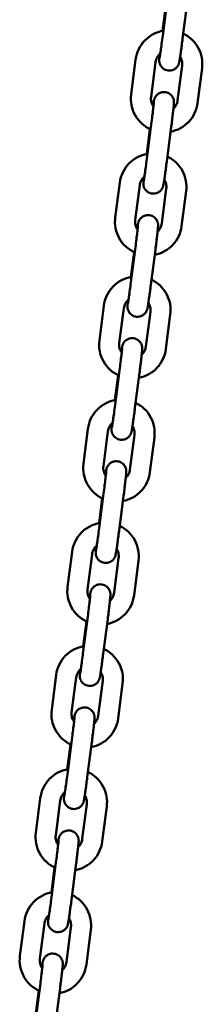
# Model space of a CAD drawing. Extents: x 308 to 13493, y 556 to 17755.
# Drawn here: x 10960 to 11015, y 15405 to 15698 of the extents above; entities that cross this region are included whole.
import ezdxf

# ---------------------------------------------------------------- set-up
doc = ezdxf.new("R2010")
doc.units = 0
doc.header["$LTSCALE"] = 90.909091
doc.layers.add('Viditelná (ISO)', color=7, linetype='Continuous', lineweight=50)

msp = doc.modelspace()

# ---------------------------------------------------------------- linework, layer by layer
at = {"layer": 'Viditelná (ISO)'}
for p, q in [((11003.8, 15702.54), (11002.84, 15695.1)), ((11002.87, 15693.58), (11004.22, 15704)), ((11008.82, 15692.82), (11010.17, 15703.23)), ((10994.79, 15686.56), (10993.45, 15676.15)), ((11000.74, 15685.79), (10999.4, 15675.38)), ((11007.33, 15674.35), (11008.67, 15684.77)), ((11013.28, 15673.59), (11014.62, 15684)), ((10998.13, 15656.89), (10999.47, 15667.3)), ((10999.06, 15665.84), (10998.1, 15658.41)), ((11004.08, 15656.12), (11005.42, 15666.53)), ((10990.05, 15649.87), (10988.7, 15639.45)), ((10996, 15649.1), (10994.65, 15638.69)), ((11002.58, 15637.66), (11003.93, 15648.07)), ((11008.53, 15636.89), (11009.88, 15647.3)), ((10994.31, 15629.15), (10993.35, 15621.72)), ((10993.38, 15620.2), (10994.73, 15630.61)), ((10999.33, 15619.43), (11000.68, 15629.84)), ((10985.3, 15613.17), (10983.96, 15602.76)), ((10991.25, 15612.4), (10989.91, 15601.99)), ((10997.84, 15600.97), (10999.19, 15611.38)), ((11003.79, 15600.2), (11005.14, 15610.61)), ((10988.64, 15583.5), (10989.98, 15593.91)), ((10989.57, 15592.45), (10988.61, 15585.02)), ((10994.59, 15582.73), (10995.93, 15593.15)), ((10980.56, 15576.48), (10979.21, 15566.07)), ((10986.51, 15575.71), (10985.16, 15565.3)), ((10993.1, 15564.27), (10994.44, 15574.68)), ((10999.05, 15563.5), (11000.39, 15573.91)), ((10984.83, 15555.76), (10983.87, 15548.33)), ((10983.89, 15546.81), (10985.24, 15557.22)), ((10989.85, 15546.04), (10991.19, 15556.45)), ((10975.82, 15539.78), (10974.47, 15529.37)), ((10981.77, 15539.01), (10980.42, 15528.6)), ((10988.35, 15527.58), (10989.7, 15537.99)), ((10994.3, 15526.81), (10995.65, 15537.22)), ((10979.15, 15510.11), (10980.5, 15520.53)), ((10980.08, 15519.06), (10979.12, 15511.63)), ((10985.1, 15509.34), (10986.45, 15519.76)), ((10971.07, 15503.09), (10969.73, 15492.68)), ((10977.02, 15502.32), (10975.68, 15491.91)), ((10983.61, 15490.88), (10984.96, 15501.29)), ((10989.56, 15490.11), (10990.91, 15500.53)), ((10975.34, 15482.37), (10974.38, 15474.94)), ((10974.41, 15473.42), (10975.75, 15483.83)), ((10980.36, 15472.65), (10981.7, 15483.06)), ((10966.33, 15466.39), (10964.98, 15455.98)), ((10972.28, 15465.63), (10970.93, 15455.21)), ((10978.87, 15454.19), (10980.21, 15464.6)), ((10984.82, 15453.42), (10986.16, 15463.83)), ((10969.66, 15436.72), (10971.01, 15447.14)), ((10970.6, 15445.67), (10969.63, 15438.24)), ((10975.61, 15435.95), (10976.96, 15446.37)), ((10961.59, 15429.7), (10960.24, 15419.29)), ((10967.54, 15428.93), (10966.19, 15418.52)), ((10974.12, 15417.49), (10975.47, 15427.91)), ((10980.07, 15416.72), (10981.42, 15427.14)), ((10965.85, 15408.98), (10964.89, 15401.55)), ((10964.92, 15400.03), (10966.27, 15410.44)), ((10970.87, 15399.26), (10972.22, 15409.67))]:
    msp.add_line(p, q, dxfattribs=at)
at = {"layer": 'Viditelná (ISO)', "flags": 128}
for points in [[(11003.07, 15695.15), (11002.29, 15694.98), (11001.52, 15694.76), (11000.78, 15694.48), (11000.06, 15694.13), (10999.36, 15693.73), (10998.71, 15693.28), (10998.09, 15692.78), (10997.51, 15692.22), (10996.98, 15691.63), (10996.5, 15690.99), (10996.07, 15690.32), (10995.7, 15689.61), (10995.38, 15688.88), (10995.12, 15688.12), (10994.93, 15687.35), (10994.79, 15686.56)], [(11001.94, 15687.02), (11001.94, 15687.04), (11001.95, 15687.08), (11001.98, 15687.23), (11002.01, 15687.44), (11002.05, 15687.7), (11002.1, 15688.01), (11002.16, 15688.37), (11002.22, 15688.77), (11002.28, 15689.21), (11002.34, 15689.68), (11002.41, 15690.18), (11002.49, 15690.71), (11002.56, 15691.25), (11002.64, 15691.82), (11002.71, 15692.4), (11002.79, 15692.99), (11002.87, 15693.58)], [(11014.62, 15684), (11014.69, 15684.78), (11014.7, 15685.56), (11014.65, 15686.34), (11014.54, 15687.12), (11014.36, 15687.88), (11014.13, 15688.63), (11013.84, 15689.36), (11013.49, 15690.06), (11013.09, 15690.74), (11012.64, 15691.38), (11012.13, 15691.98), (11011.59, 15692.54), (11011, 15693.06), (11010.37, 15693.52), (11009.71, 15693.94), (11009.01, 15694.31)], [(11001.99, 15688.22), (11001.96, 15687.91), (11001.93, 15687.62), (11001.9, 15687.37), (11001.88, 15687.14), (11001.86, 15686.93), (11001.85, 15686.74), (11001.83, 15686.57), (11001.83, 15686.48), (11001.83, 15686.35), (11001.83, 15686.18), (11001.84, 15686.05), (11001.85, 15685.97), (11001.86, 15685.86), (11001.89, 15685.71), (11001.92, 15685.52), (11001.96, 15685.4), (11002.01, 15685.24), (11002.09, 15685.06), (11002.21, 15684.83), (11002.29, 15684.69), (11002.38, 15684.54), (11002.51, 15684.38), (11002.66, 15684.2), (11002.86, 15684.02), (11003.1, 15683.83), (11003.39, 15683.64), (11003.73, 15683.48), (11004.11, 15683.36), (11004.52, 15683.29), (11004.93, 15683.27), (11005.33, 15683.31), (11005.68, 15683.39), (11005.99, 15683.5), (11006.26, 15683.63), (11006.48, 15683.76), (11006.66, 15683.89), (11006.82, 15684.02), (11006.94, 15684.13), (11007.04, 15684.24), (11007.21, 15684.43), (11007.32, 15684.58), (11007.4, 15684.71), (11007.47, 15684.82), (11007.56, 15685), (11007.61, 15685.12), (11007.65, 15685.22), (11007.7, 15685.37), (11007.73, 15685.47), (11007.76, 15685.55), (11007.79, 15685.67), (11007.86, 15686.04), (11007.89, 15686.22), (11007.93, 15686.44), (11007.97, 15686.68), (11008.01, 15686.95), (11008.05, 15687.24), (11008.1, 15687.56), (11008.15, 15687.9), (11008.2, 15688.27), (11008.26, 15688.65), (11008.32, 15689.06), (11008.38, 15689.49), (11008.44, 15689.94), (11008.5, 15690.39), (11008.56, 15690.86), (11008.63, 15691.34), (11008.69, 15691.83), (11008.76, 15692.32), (11008.82, 15692.82)], [(11002.15, 15688.36), (11001.88, 15688.11), (11001.63, 15687.83), (11001.4, 15687.53), (11001.21, 15687.21), (11001.04, 15686.87), (11000.91, 15686.52), (11000.81, 15686.16), (11000.74, 15685.79)], [(11008.67, 15684.77), (11008.7, 15685.11), (11008.7, 15685.46), (11008.67, 15685.81), (11008.61, 15686.15), (11008.52, 15686.49), (11008.4, 15686.81), (11008.26, 15687.13), (11008.08, 15687.43)], [(10993.45, 15676.15), (10993.37, 15675.35), (10993.37, 15674.56), (10993.42, 15673.76), (10993.54, 15672.97), (10993.73, 15672.19), (10993.97, 15671.43), (10994.28, 15670.69), (10994.64, 15669.98), (10995.05, 15669.3), (10995.52, 15668.66), (10996.05, 15668.05), (10996.61, 15667.49), (10997.22, 15666.97), (10997.87, 15666.51), (10998.56, 15666.1), (10999.27, 15665.74)], [(11005.42, 15666.53), (11005.49, 15667.03), (11005.55, 15667.52), (11005.61, 15668.01), (11005.67, 15668.49), (11005.73, 15668.96), (11005.78, 15669.42), (11005.84, 15669.86), (11005.89, 15670.29), (11005.94, 15670.7), (11005.98, 15671.09), (11006.03, 15671.46), (11006.07, 15671.81), (11006.1, 15672.13), (11006.13, 15672.42), (11006.16, 15672.69), (11006.18, 15672.93), (11006.2, 15673.14), (11006.22, 15673.34), (11006.23, 15673.51), (11006.24, 15673.7), (11006.24, 15673.83), (11006.24, 15673.92), (11006.24, 15674.02), (11006.22, 15674.17), (11006.21, 15674.28), (11006.19, 15674.42), (11006.15, 15674.6), (11006.12, 15674.73), (11006.07, 15674.88), (11005.99, 15675.06), (11005.89, 15675.28), (11005.81, 15675.41), (11005.72, 15675.55), (11005.61, 15675.71), (11005.46, 15675.88), (11005.28, 15676.07), (11005.06, 15676.26), (11004.78, 15676.45), (11004.46, 15676.61), (11004.09, 15676.75), (11003.69, 15676.84), (11003.27, 15676.88), (11002.87, 15676.85), (11002.5, 15676.79), (11002.18, 15676.68), (11001.9, 15676.56), (11001.66, 15676.43), (11001.46, 15676.3), (11001.3, 15676.17), (11001.17, 15676.05), (11001.06, 15675.94), (11000.89, 15675.75), (11000.77, 15675.59), (11000.68, 15675.45), (11000.61, 15675.34), (11000.52, 15675.16), (11000.46, 15675.03), (11000.42, 15674.93), (11000.39, 15674.85), (11000.35, 15674.73), (11000.31, 15674.57), (11000.26, 15674.36), (11000.22, 15674.18), (11000.19, 15674), (11000.16, 15673.8), (11000.12, 15673.57), (11000.08, 15673.31), (11000.03, 15673.03), (10999.99, 15672.72)], [(10999.4, 15675.38), (10999.37, 15675.01), (10999.37, 15674.63), (10999.41, 15674.26), (10999.48, 15673.89), (10999.59, 15673.53), (10999.73, 15673.19), (10999.91, 15672.85), (11000.11, 15672.54)], [(10999.47, 15667.3), (10999.55, 15667.9), (10999.62, 15668.49), (10999.7, 15669.07), (10999.77, 15669.64), (10999.83, 15670.19), (10999.9, 15670.71), (10999.96, 15671.22), (11000.01, 15671.69), (11000.06, 15672.13), (11000.11, 15672.53), (11000.15, 15672.89), (11000.18, 15673.2), (11000.21, 15673.47), (11000.23, 15673.68), (11000.24, 15673.83), (11000.24, 15673.87), (11000.24, 15673.89)], [(11005.23, 15665.04), (11005.99, 15665.22), (11006.74, 15665.46), (11007.47, 15665.75), (11008.17, 15666.1), (11008.84, 15666.5), (11009.48, 15666.96), (11010.08, 15667.46), (11010.64, 15668.01), (11011.15, 15668.6), (11011.62, 15669.23), (11012.04, 15669.89), (11012.4, 15670.59), (11012.71, 15671.31), (11012.96, 15672.05), (11013.15, 15672.81), (11013.28, 15673.59)], [(11006.08, 15671.93), (11006.32, 15672.18), (11006.55, 15672.45), (11006.74, 15672.73), (11006.92, 15673.03), (11007.06, 15673.35), (11007.18, 15673.68), (11007.27, 15674.01), (11007.33, 15674.35)], [(10998.33, 15658.45), (10997.55, 15658.29), (10996.78, 15658.06), (10996.03, 15657.78), (10995.31, 15657.44), (10994.62, 15657.04), (10993.96, 15656.58), (10993.35, 15656.08), (10992.77, 15655.53), (10992.24, 15654.93), (10991.76, 15654.3), (10991.33, 15653.62), (10990.95, 15652.92), (10990.64, 15652.18), (10990.38, 15651.43), (10990.18, 15650.66), (10990.05, 15649.87)], [(10997.25, 15651.52), (10997.21, 15651.21), (10997.18, 15650.93), (10997.16, 15650.67), (10997.14, 15650.44), (10997.12, 15650.23), (10997.1, 15650.04), (10997.09, 15649.88), (10997.09, 15649.78), (10997.09, 15649.66), (10997.09, 15649.48), (10997.1, 15649.36), (10997.1, 15649.27), (10997.12, 15649.16), (10997.14, 15649.02), (10997.18, 15648.83), (10997.22, 15648.7), (10997.27, 15648.55), (10997.35, 15648.36), (10997.46, 15648.13), (10997.54, 15648), (10997.64, 15647.85), (10997.76, 15647.68), (10997.92, 15647.51), (10998.12, 15647.32), (10998.36, 15647.13), (10998.65, 15646.95), (10998.99, 15646.79), (10999.37, 15646.67), (10999.78, 15646.59), (11000.19, 15646.58), (11000.58, 15646.62), (11000.94, 15646.7), (11001.25, 15646.81), (11001.52, 15646.94), (11001.74, 15647.07), (11001.92, 15647.2), (11002.07, 15647.32), (11002.2, 15647.44), (11002.3, 15647.55), (11002.46, 15647.73), (11002.58, 15647.89), (11002.66, 15648.02), (11002.72, 15648.13), (11002.81, 15648.3), (11002.87, 15648.43), (11002.91, 15648.53), (11002.96, 15648.67), (11002.99, 15648.78), (11003.01, 15648.85), (11003.04, 15648.98), (11003.12, 15649.34), (11003.15, 15649.53), (11003.19, 15649.74), (11003.22, 15649.98), (11003.27, 15650.25), (11003.31, 15650.54), (11003.36, 15650.86), (11003.41, 15651.2), (11003.46, 15651.57), (11003.52, 15651.96), (11003.57, 15652.37), (11003.63, 15652.8), (11003.69, 15653.24), (11003.76, 15653.7), (11003.82, 15654.17), (11003.88, 15654.65), (11003.95, 15655.14), (11004.01, 15655.63), (11004.08, 15656.12)], [(10997.2, 15650.33), (10997.2, 15650.35), (10997.21, 15650.39), (10997.23, 15650.53), (10997.27, 15650.74), (10997.31, 15651.01), (10997.36, 15651.32), (10997.41, 15651.68), (10997.47, 15652.08), (10997.53, 15652.51), (10997.6, 15652.98), (10997.67, 15653.48), (10997.74, 15654.01), (10997.82, 15654.56), (10997.89, 15655.13), (10997.97, 15655.71), (10998.05, 15656.3), (10998.13, 15656.89)], [(11009.88, 15647.3), (11009.95, 15648.08), (11009.96, 15648.87), (11009.91, 15649.65), (11009.79, 15650.43), (11009.62, 15651.19), (11009.39, 15651.94), (11009.09, 15652.67), (11008.75, 15653.37), (11008.34, 15654.04), (11007.89, 15654.68), (11007.39, 15655.28), (11006.84, 15655.84), (11006.25, 15656.36), (11005.63, 15656.83), (11004.96, 15657.25), (11004.27, 15657.61)], [(10997.41, 15651.66), (10997.13, 15651.41), (10996.88, 15651.13), (10996.66, 15650.83), (10996.46, 15650.52), (10996.3, 15650.18), (10996.16, 15649.83), (10996.06, 15649.47), (10996, 15649.1)], [(11003.93, 15648.07), (11003.96, 15648.42), (11003.96, 15648.77), (11003.93, 15649.11), (11003.87, 15649.46), (11003.78, 15649.79), (11003.66, 15650.12), (11003.51, 15650.43), (11003.34, 15650.73)], [(10988.7, 15639.45), (10988.63, 15638.66), (10988.62, 15637.86), (10988.68, 15637.06), (10988.8, 15636.28), (10988.98, 15635.5), (10989.23, 15634.74), (10989.53, 15634), (10989.89, 15633.29), (10990.31, 15632.61), (10990.78, 15631.96), (10991.3, 15631.36), (10991.87, 15630.8), (10992.48, 15630.28), (10993.13, 15629.82), (10993.81, 15629.4), (10994.53, 15629.05)], [(10994.65, 15638.69), (10994.62, 15638.31), (10994.63, 15637.94), (10994.67, 15637.56), (10994.74, 15637.2), (10994.85, 15636.84), (10994.99, 15636.49), (10995.16, 15636.16), (10995.37, 15635.85)], [(11000.68, 15629.84), (11000.74, 15630.33), (11000.8, 15630.83), (11000.87, 15631.31), (11000.93, 15631.79), (11000.98, 15632.26), (11001.04, 15632.72), (11001.1, 15633.17), (11001.15, 15633.6), (11001.2, 15634.01), (11001.24, 15634.4), (11001.28, 15634.77), (11001.32, 15635.11), (11001.36, 15635.43), (11001.39, 15635.73), (11001.42, 15635.99), (11001.44, 15636.23), (11001.46, 15636.45), (11001.47, 15636.64), (11001.49, 15636.82), (11001.5, 15637), (11001.5, 15637.14), (11001.5, 15637.22), (11001.49, 15637.33), (11001.48, 15637.48), (11001.47, 15637.59), (11001.44, 15637.72), (11001.41, 15637.91), (11001.37, 15638.03), (11001.32, 15638.18), (11001.25, 15638.36), (11001.14, 15638.59), (11001.07, 15638.72), (11000.98, 15638.86), (11000.86, 15639.02), (11000.72, 15639.19), (11000.54, 15639.37), (11000.31, 15639.56), (11000.04, 15639.75), (10999.72, 15639.92), (10999.35, 15640.06), (10998.94, 15640.15), (10998.53, 15640.18), (10998.13, 15640.16), (10997.76, 15640.09), (10997.43, 15639.99), (10997.15, 15639.87), (10996.92, 15639.74), (10996.72, 15639.6), (10996.56, 15639.48), (10996.43, 15639.36), (10996.31, 15639.25), (10996.14, 15639.05), (10996.02, 15638.89), (10995.94, 15638.76), (10995.87, 15638.65), (10995.78, 15638.47), (10995.72, 15638.34), (10995.68, 15638.24), (10995.65, 15638.16), (10995.61, 15638.04), (10995.56, 15637.87), (10995.51, 15637.66), (10995.48, 15637.49), (10995.45, 15637.31), (10995.41, 15637.1), (10995.37, 15636.87), (10995.33, 15636.62), (10995.29, 15636.33), (10995.24, 15636.03)], [(10994.73, 15630.61), (10994.8, 15631.2), (10994.88, 15631.79), (10994.95, 15632.37), (10995.02, 15632.94), (10995.09, 15633.49), (10995.15, 15634.02), (10995.21, 15634.52), (10995.27, 15634.99), (10995.32, 15635.43), (10995.36, 15635.83), (10995.4, 15636.19), (10995.44, 15636.51), (10995.46, 15636.77), (10995.48, 15636.98), (10995.49, 15637.13), (10995.5, 15637.17), (10995.5, 15637.19)], [(11000.49, 15628.35), (11001.25, 15628.53), (11002, 15628.76), (11002.72, 15629.05), (11003.43, 15629.4), (11004.1, 15629.81), (11004.74, 15630.26), (11005.34, 15630.77), (11005.9, 15631.31), (11006.41, 15631.91), (11006.88, 15632.54), (11007.29, 15633.2), (11007.66, 15633.89), (11007.96, 15634.61), (11008.21, 15635.36), (11008.4, 15636.12), (11008.53, 15636.89)], [(11001.34, 15635.24), (11001.58, 15635.48), (11001.8, 15635.75), (11002, 15636.04), (11002.17, 15636.34), (11002.32, 15636.65), (11002.44, 15636.98), (11002.52, 15637.32), (11002.58, 15637.66)], [(10993.58, 15621.76), (10992.8, 15621.59), (10992.04, 15621.37), (10991.29, 15621.09), (10990.57, 15620.74), (10989.88, 15620.34), (10989.22, 15619.89), (10988.6, 15619.39), (10988.02, 15618.83), (10987.49, 15618.24), (10987.01, 15617.6), (10986.58, 15616.93), (10986.21, 15616.22), (10985.89, 15615.49), (10985.63, 15614.73), (10985.44, 15613.96), (10985.3, 15613.17)], [(10992.45, 15613.63), (10992.46, 15613.65), (10992.46, 15613.69), (10992.49, 15613.84), (10992.53, 15614.05), (10992.57, 15614.31), (10992.62, 15614.62), (10992.67, 15614.98), (10992.73, 15615.38), (10992.79, 15615.82), (10992.86, 15616.29), (10992.93, 15616.79), (10993, 15617.32), (10993.07, 15617.86), (10993.15, 15618.43), (10993.23, 15619.01), (10993.3, 15619.6), (10993.38, 15620.2)], [(11005.14, 15610.61), (11005.21, 15611.39), (11005.22, 15612.17), (11005.16, 15612.96), (11005.05, 15613.73), (11004.87, 15614.5), (11004.64, 15615.24), (11004.35, 15615.97), (11004, 15616.67), (11003.6, 15617.35), (11003.15, 15617.99), (11002.65, 15618.59), (11002.1, 15619.15), (11001.51, 15619.67), (11000.88, 15620.13), (11000.22, 15620.55), (10999.53, 15620.92)], [(10992.5, 15614.83), (10992.47, 15614.52), (10992.44, 15614.23), (10992.41, 15613.98), (10992.39, 15613.75), (10992.37, 15613.54), (10992.36, 15613.35), (10992.35, 15613.18), (10992.34, 15613.09), (10992.34, 15612.96), (10992.35, 15612.79), (10992.35, 15612.66), (10992.36, 15612.58), (10992.37, 15612.47), (10992.4, 15612.33), (10992.44, 15612.14), (10992.47, 15612.01), (10992.53, 15611.86), (10992.61, 15611.67), (10992.72, 15611.44), (10992.8, 15611.3), (10992.9, 15611.15), (10993.02, 15610.99), (10993.18, 15610.81), (10993.37, 15610.63), (10993.61, 15610.44), (10993.9, 15610.25), (10994.24, 15610.09), (10994.63, 15609.97), (10995.03, 15609.9), (10995.45, 15609.88), (10995.84, 15609.92), (10996.2, 15610), (10996.51, 15610.11), (10996.77, 15610.24), (10996.99, 15610.37), (10997.18, 15610.5), (10997.33, 15610.63), (10997.45, 15610.74), (10997.56, 15610.85), (10997.72, 15611.04), (10997.83, 15611.19), (10997.92, 15611.33), (10997.98, 15611.43), (10998.07, 15611.61), (10998.12, 15611.73), (10998.16, 15611.83), (10998.21, 15611.98), (10998.25, 15612.08), (10998.27, 15612.16), (10998.3, 15612.28), (10998.37, 15612.65), (10998.41, 15612.83), (10998.44, 15613.05), (10998.48, 15613.29), (10998.52, 15613.56), (10998.57, 15613.85), (10998.61, 15614.17), (10998.66, 15614.51), (10998.72, 15614.88), (10998.77, 15615.27), (10998.83, 15615.67), (10998.89, 15616.1), (10998.95, 15616.55), (10999.01, 15617), (10999.08, 15617.47), (10999.14, 15617.95), (10999.2, 15618.44), (10999.27, 15618.93), (10999.33, 15619.43)], [(10992.67, 15614.97), (10992.39, 15614.72), (10992.14, 15614.44), (10991.91, 15614.14), (10991.72, 15613.82), (10991.55, 15613.48), (10991.42, 15613.13), (10991.32, 15612.77), (10991.25, 15612.4)], [(10999.19, 15611.38), (10999.22, 15611.72), (10999.22, 15612.07), (10999.19, 15612.42), (10999.12, 15612.76), (10999.03, 15613.1), (10998.92, 15613.42), (10998.77, 15613.74), (10998.59, 15614.04)], [(10983.96, 15602.76), (10983.89, 15601.96), (10983.88, 15601.17), (10983.94, 15600.37), (10984.06, 15599.58), (10984.24, 15598.8), (10984.48, 15598.04), (10984.79, 15597.31), (10985.15, 15596.59), (10985.57, 15595.91), (10986.04, 15595.27), (10986.56, 15594.66), (10987.12, 15594.1), (10987.73, 15593.59), (10988.38, 15593.12), (10989.07, 15592.71), (10989.78, 15592.35)], [(10995.93, 15593.15), (10996, 15593.64), (10996.06, 15594.13), (10996.12, 15594.62), (10996.18, 15595.1), (10996.24, 15595.57), (10996.3, 15596.03), (10996.35, 15596.47), (10996.4, 15596.9), (10996.45, 15597.31), (10996.5, 15597.7), (10996.54, 15598.07), (10996.58, 15598.42), (10996.61, 15598.74), (10996.64, 15599.03), (10996.67, 15599.3), (10996.7, 15599.54), (10996.71, 15599.75), (10996.73, 15599.95), (10996.74, 15600.12), (10996.75, 15600.31), (10996.75, 15600.44), (10996.75, 15600.53), (10996.75, 15600.63), (10996.74, 15600.78), (10996.72, 15600.89), (10996.7, 15601.03), (10996.66, 15601.22), (10996.63, 15601.34), (10996.58, 15601.49), (10996.51, 15601.67), (10996.4, 15601.89), (10996.33, 15602.02), (10996.23, 15602.16), (10996.12, 15602.32), (10995.98, 15602.5), (10995.79, 15602.68), (10995.57, 15602.87), (10995.29, 15603.06), (10994.97, 15603.22), (10994.6, 15603.36), (10994.2, 15603.45), (10993.79, 15603.49), (10993.39, 15603.46), (10993.02, 15603.4), (10992.69, 15603.29), (10992.41, 15603.17), (10992.17, 15603.04), (10991.98, 15602.91), (10991.81, 15602.78), (10991.68, 15602.66), (10991.57, 15602.55), (10991.4, 15602.36), (10991.28, 15602.2), (10991.19, 15602.06), (10991.13, 15601.95), (10991.03, 15601.77), (10990.98, 15601.64), (10990.93, 15601.54), (10990.91, 15601.46), (10990.87, 15601.34), (10990.82, 15601.18), (10990.77, 15600.97), (10990.74, 15600.79), (10990.7, 15600.61), (10990.67, 15600.41), (10990.63, 15600.18), (10990.59, 15599.92), (10990.55, 15599.64), (10990.5, 15599.33)], [(10989.91, 15601.99), (10989.88, 15601.62), (10989.88, 15601.24), (10989.92, 15600.87), (10990, 15600.5), (10990.1, 15600.14), (10990.25, 15599.8), (10990.42, 15599.46), (10990.62, 15599.15)], [(10989.98, 15593.91), (10990.06, 15594.51), (10990.14, 15595.1), (10990.21, 15595.68), (10990.28, 15596.25), (10990.35, 15596.8), (10990.41, 15597.32), (10990.47, 15597.83), (10990.53, 15598.3), (10990.58, 15598.74), (10990.62, 15599.14), (10990.66, 15599.5), (10990.69, 15599.81), (10990.72, 15600.08), (10990.74, 15600.29), (10990.75, 15600.44), (10990.75, 15600.48), (10990.75, 15600.5)], [(10995.74, 15591.65), (10996.51, 15591.83), (10997.25, 15592.07), (10997.98, 15592.36), (10998.68, 15592.71), (10999.35, 15593.11), (10999.99, 15593.57), (11000.59, 15594.07), (11001.15, 15594.62), (11001.67, 15595.21), (11002.13, 15595.84), (11002.55, 15596.5), (11002.91, 15597.2), (11003.22, 15597.92), (11003.47, 15598.66), (11003.66, 15599.42), (11003.79, 15600.2)], [(10996.59, 15598.54), (10996.84, 15598.79), (10997.06, 15599.06), (10997.26, 15599.34), (10997.43, 15599.64), (10997.57, 15599.96), (10997.69, 15600.29), (10997.78, 15600.62), (10997.84, 15600.97)], [(10988.84, 15585.06), (10988.06, 15584.9), (10987.29, 15584.68), (10986.55, 15584.39), (10985.83, 15584.05), (10985.13, 15583.65), (10984.48, 15583.2), (10983.86, 15582.69), (10983.28, 15582.14), (10982.75, 15581.54), (10982.27, 15580.91), (10981.84, 15580.23), (10981.46, 15579.53), (10981.15, 15578.8), (10980.89, 15578.04), (10980.69, 15577.27), (10980.56, 15576.48)], [(10987.76, 15578.13), (10987.73, 15577.82), (10987.7, 15577.54), (10987.67, 15577.28), (10987.65, 15577.05), (10987.63, 15576.84), (10987.62, 15576.66), (10987.6, 15576.49), (10987.6, 15576.39), (10987.6, 15576.27), (10987.6, 15576.1), (10987.61, 15575.97), (10987.62, 15575.88), (10987.63, 15575.77), (10987.65, 15575.63), (10987.69, 15575.44), (10987.73, 15575.31), (10987.78, 15575.16), (10987.86, 15574.97), (10987.98, 15574.74), (10988.05, 15574.61), (10988.15, 15574.46), (10988.28, 15574.29), (10988.43, 15574.12), (10988.63, 15573.93), (10988.87, 15573.74), (10989.16, 15573.56), (10989.5, 15573.4), (10989.88, 15573.28), (10990.29, 15573.21), (10990.7, 15573.19), (10991.09, 15573.23), (10991.45, 15573.31), (10991.76, 15573.42), (10992.03, 15573.55), (10992.25, 15573.68), (10992.43, 15573.81), (10992.58, 15573.93), (10992.71, 15574.05), (10992.81, 15574.16), (10992.97, 15574.34), (10993.09, 15574.5), (10993.17, 15574.63), (10993.24, 15574.74), (10993.32, 15574.91), (10993.38, 15575.04), (10993.42, 15575.14), (10993.47, 15575.28), (10993.5, 15575.39), (10993.52, 15575.46), (10993.55, 15575.59), (10993.63, 15575.95), (10993.66, 15576.14), (10993.7, 15576.35), (10993.74, 15576.59), (10993.78, 15576.86), (10993.82, 15577.15), (10993.87, 15577.47), (10993.92, 15577.81), (10993.97, 15578.18), (10994.03, 15578.57), (10994.09, 15578.98), (10994.15, 15579.41), (10994.21, 15579.85), (10994.27, 15580.31), (10994.33, 15580.78), (10994.4, 15581.26), (10994.46, 15581.75), (10994.52, 15582.24), (10994.59, 15582.73)], [(10987.71, 15576.94), (10987.71, 15576.96), (10987.72, 15577), (10987.75, 15577.14), (10987.78, 15577.35), (10987.82, 15577.62), (10987.87, 15577.93), (10987.93, 15578.29), (10987.98, 15578.69), (10988.05, 15579.12), (10988.11, 15579.59), (10988.18, 15580.09), (10988.26, 15580.62), (10988.33, 15581.17), (10988.41, 15581.74), (10988.48, 15582.32), (10988.56, 15582.91), (10988.64, 15583.5)], [(11000.39, 15573.91), (11000.46, 15574.7), (11000.47, 15575.48), (11000.42, 15576.26), (11000.31, 15577.04), (11000.13, 15577.8), (10999.9, 15578.55), (10999.61, 15579.28), (10999.26, 15579.98), (10998.86, 15580.65), (10998.4, 15581.29), (10997.9, 15581.89), (10997.36, 15582.45), (10996.77, 15582.97), (10996.14, 15583.44), (10995.48, 15583.86), (10994.78, 15584.22)], [(10987.92, 15578.27), (10987.65, 15578.02), (10987.39, 15577.75), (10987.17, 15577.45), (10986.97, 15577.13), (10986.81, 15576.79), (10986.68, 15576.44), (10986.58, 15576.08), (10986.51, 15575.71)], [(10994.44, 15574.68), (10994.47, 15575.03), (10994.47, 15575.38), (10994.44, 15575.72), (10994.38, 15576.07), (10994.29, 15576.4), (10994.17, 15576.73), (10994.02, 15577.04), (10993.85, 15577.34)], [(10979.21, 15566.07), (10979.14, 15565.27), (10979.14, 15564.47), (10979.19, 15563.68), (10979.31, 15562.89), (10979.5, 15562.11), (10979.74, 15561.35), (10980.04, 15560.61), (10980.41, 15559.9), (10980.82, 15559.22), (10981.29, 15558.57), (10981.81, 15557.97), (10982.38, 15557.41), (10982.99, 15556.89), (10983.64, 15556.43), (10984.32, 15556.01), (10985.04, 15555.66)], [(10985.16, 15565.3), (10985.13, 15564.92), (10985.14, 15564.55), (10985.18, 15564.18), (10985.25, 15563.81), (10985.36, 15563.45), (10985.5, 15563.1), (10985.68, 15562.77), (10985.88, 15562.46)], [(10991.19, 15556.45), (10991.25, 15556.94), (10991.32, 15557.44), (10991.38, 15557.92), (10991.44, 15558.4), (10991.5, 15558.87), (10991.55, 15559.33), (10991.61, 15559.78), (10991.66, 15560.21), (10991.71, 15560.62), (10991.75, 15561.01), (10991.8, 15561.38), (10991.83, 15561.72), (10991.87, 15562.04), (10991.9, 15562.34), (10991.93, 15562.6), (10991.95, 15562.84), (10991.97, 15563.06), (10991.99, 15563.25), (10992, 15563.43), (10992.01, 15563.61), (10992.01, 15563.75), (10992.01, 15563.83), (10992, 15563.94), (10991.99, 15564.09), (10991.98, 15564.2), (10991.96, 15564.34), (10991.92, 15564.52), (10991.89, 15564.64), (10991.84, 15564.79), (10991.76, 15564.97), (10991.66, 15565.2), (10991.58, 15565.33), (10991.49, 15565.47), (10991.38, 15565.63), (10991.23, 15565.8), (10991.05, 15565.98), (10990.82, 15566.17), (10990.55, 15566.36), (10990.23, 15566.53), (10989.86, 15566.67), (10989.46, 15566.76), (10989.04, 15566.79), (10988.64, 15566.77), (10988.27, 15566.7), (10987.94, 15566.6), (10987.66, 15566.48), (10987.43, 15566.35), (10987.23, 15566.22), (10987.07, 15566.09), (10986.94, 15565.97), (10986.83, 15565.86), (10986.66, 15565.67), (10986.54, 15565.5), (10986.45, 15565.37), (10986.38, 15565.26), (10986.29, 15565.08), (10986.23, 15564.95), (10986.19, 15564.85), (10986.16, 15564.77), (10986.12, 15564.65), (10986.08, 15564.48), (10986.03, 15564.27), (10985.99, 15564.1), (10985.96, 15563.92), (10985.92, 15563.71), (10985.89, 15563.48), (10985.85, 15563.23), (10985.8, 15562.94), (10985.76, 15562.64)], [(10985.24, 15557.22), (10985.32, 15557.81), (10985.39, 15558.4), (10985.47, 15558.98), (10985.54, 15559.55), (10985.6, 15560.1), (10985.67, 15560.63), (10985.73, 15561.13), (10985.78, 15561.6), (10985.83, 15562.04), (10985.88, 15562.44), (10985.92, 15562.8), (10985.95, 15563.12), (10985.98, 15563.38), (10985.99, 15563.59), (10986.01, 15563.74), (10986.01, 15563.79), (10986.01, 15563.8)], [(10991, 15554.96), (10991.76, 15555.14), (10992.51, 15555.37), (10993.24, 15555.67), (10993.94, 15556.01), (10994.61, 15556.42), (10995.25, 15556.87), (10995.85, 15557.38), (10996.41, 15557.93), (10996.92, 15558.52), (10997.39, 15559.15), (10997.81, 15559.81), (10998.17, 15560.5), (10998.48, 15561.23), (10998.73, 15561.97), (10998.92, 15562.73), (10999.05, 15563.5)], [(10991.85, 15561.85), (10992.09, 15562.1), (10992.31, 15562.36), (10992.51, 15562.65), (10992.69, 15562.95), (10992.83, 15563.27), (10992.95, 15563.59), (10993.04, 15563.93), (10993.1, 15564.27)], [(10984.1, 15548.37), (10983.31, 15548.2), (10982.55, 15547.98), (10981.8, 15547.7), (10981.08, 15547.35), (10980.39, 15546.95), (10979.73, 15546.5), (10979.11, 15546), (10978.54, 15545.44), (10978.01, 15544.85), (10977.52, 15544.21), (10977.1, 15543.54), (10976.72, 15542.83), (10976.4, 15542.1), (10976.15, 15541.34), (10975.95, 15540.57), (10975.82, 15539.78)], [(10982.97, 15540.25), (10982.97, 15540.26), (10982.98, 15540.3), (10983, 15540.45), (10983.04, 15540.66), (10983.08, 15540.92), (10983.13, 15541.23), (10983.18, 15541.59), (10983.24, 15541.99), (10983.3, 15542.43), (10983.37, 15542.9), (10983.44, 15543.4), (10983.51, 15543.93), (10983.59, 15544.48), (10983.66, 15545.04), (10983.74, 15545.62), (10983.82, 15546.21), (10983.89, 15546.81)], [(10995.65, 15537.22), (10995.72, 15538), (10995.73, 15538.78), (10995.68, 15539.57), (10995.56, 15540.34), (10995.39, 15541.11), (10995.15, 15541.85), (10994.86, 15542.58), (10994.52, 15543.28), (10994.11, 15543.96), (10993.66, 15544.6), (10993.16, 15545.2), (10992.61, 15545.76), (10992.02, 15546.28), (10991.39, 15546.75), (10990.73, 15547.16), (10990.04, 15547.53)], [(10983.02, 15541.44), (10982.98, 15541.13), (10982.95, 15540.84), (10982.93, 15540.59), (10982.91, 15540.36), (10982.89, 15540.15), (10982.87, 15539.96), (10982.86, 15539.79), (10982.86, 15539.7), (10982.85, 15539.57), (10982.86, 15539.4), (10982.87, 15539.27), (10982.87, 15539.19), (10982.89, 15539.08), (10982.91, 15538.94), (10982.95, 15538.75), (10982.98, 15538.62), (10983.04, 15538.47), (10983.12, 15538.28), (10983.23, 15538.05), (10983.31, 15537.91), (10983.41, 15537.76), (10983.53, 15537.6), (10983.69, 15537.42), (10983.88, 15537.24), (10984.13, 15537.05), (10984.42, 15536.86), (10984.76, 15536.71), (10985.14, 15536.58), (10985.55, 15536.51), (10985.96, 15536.5), (10986.35, 15536.53), (10986.71, 15536.62), (10987.02, 15536.73), (10987.28, 15536.85), (10987.51, 15536.98), (10987.69, 15537.11), (10987.84, 15537.24), (10987.97, 15537.35), (10988.07, 15537.46), (10988.23, 15537.65), (10988.34, 15537.81), (10988.43, 15537.94), (10988.49, 15538.05), (10988.58, 15538.22), (10988.64, 15538.34), (10988.68, 15538.44), (10988.73, 15538.59), (10988.76, 15538.69), (10988.78, 15538.77), (10988.81, 15538.89), (10988.89, 15539.26), (10988.92, 15539.44), (10988.95, 15539.66), (10988.99, 15539.9), (10989.03, 15540.17), (10989.08, 15540.46), (10989.13, 15540.78), (10989.18, 15541.12), (10989.23, 15541.49), (10989.28, 15541.88), (10989.34, 15542.29), (10989.4, 15542.71), (10989.46, 15543.16), (10989.52, 15543.61), (10989.59, 15544.08), (10989.65, 15544.56), (10989.72, 15545.05), (10989.78, 15545.54), (10989.85, 15546.04)], [(10983.18, 15541.58), (10982.9, 15541.33), (10982.65, 15541.05), (10982.43, 15540.75), (10982.23, 15540.43), (10982.07, 15540.1), (10981.93, 15539.74), (10981.83, 15539.38), (10981.77, 15539.01)], [(10989.7, 15537.99), (10989.73, 15538.34), (10989.73, 15538.68), (10989.7, 15539.03), (10989.64, 15539.37), (10989.55, 15539.71), (10989.43, 15540.03), (10989.28, 15540.35), (10989.11, 15540.65)], [(10974.47, 15529.37), (10974.4, 15528.58), (10974.39, 15527.78), (10974.45, 15526.98), (10974.57, 15526.19), (10974.75, 15525.41), (10975, 15524.65), (10975.3, 15523.92), (10975.66, 15523.2), (10976.08, 15522.52), (10976.55, 15521.88), (10977.07, 15521.27), (10977.64, 15520.71), (10978.25, 15520.2), (10978.9, 15519.73), (10979.58, 15519.32), (10980.3, 15518.96)], [(10986.45, 15519.76), (10986.51, 15520.25), (10986.57, 15520.74), (10986.64, 15521.23), (10986.7, 15521.71), (10986.75, 15522.18), (10986.81, 15522.64), (10986.86, 15523.08), (10986.92, 15523.51), (10986.96, 15523.92), (10987.01, 15524.31), (10987.05, 15524.68), (10987.09, 15525.03), (10987.13, 15525.35), (10987.16, 15525.64), (10987.18, 15525.91), (10987.21, 15526.15), (10987.23, 15526.36), (10987.24, 15526.56), (10987.26, 15526.73), (10987.27, 15526.92), (10987.27, 15527.05), (10987.26, 15527.14), (10987.26, 15527.24), (10987.25, 15527.4), (10987.24, 15527.5), (10987.21, 15527.64), (10987.18, 15527.83), (10987.14, 15527.95), (10987.09, 15528.1), (10987.02, 15528.28), (10986.91, 15528.5), (10986.84, 15528.63), (10986.75, 15528.78), (10986.63, 15528.93), (10986.49, 15529.11), (10986.31, 15529.29), (10986.08, 15529.48), (10985.81, 15529.67), (10985.48, 15529.84), (10985.12, 15529.97), (10984.71, 15530.06), (10984.3, 15530.1), (10983.9, 15530.07), (10983.53, 15530.01), (10983.2, 15529.9), (10982.92, 15529.78), (10982.68, 15529.65), (10982.49, 15529.52), (10982.33, 15529.39), (10982.19, 15529.27), (10982.08, 15529.16), (10981.91, 15528.97), (10981.79, 15528.81), (10981.71, 15528.68), (10981.64, 15528.56), (10981.55, 15528.39), (10981.49, 15528.26), (10981.45, 15528.15), (10981.42, 15528.07), (10981.38, 15527.95), (10981.33, 15527.79), (10981.28, 15527.58), (10981.25, 15527.4), (10981.22, 15527.22), (10981.18, 15527.02), (10981.14, 15526.79), (10981.1, 15526.53), (10981.06, 15526.25), (10981.01, 15525.94)], [(10980.42, 15528.6), (10980.39, 15528.23), (10980.4, 15527.85), (10980.43, 15527.48), (10980.51, 15527.11), (10980.62, 15526.75), (10980.76, 15526.41), (10980.93, 15526.08), (10981.13, 15525.76)], [(10980.5, 15520.53), (10980.57, 15521.12), (10980.65, 15521.71), (10980.72, 15522.29), (10980.79, 15522.86), (10980.86, 15523.41), (10980.92, 15523.94), (10980.98, 15524.44), (10981.04, 15524.91), (10981.09, 15525.35), (10981.13, 15525.75), (10981.17, 15526.11), (10981.21, 15526.42), (10981.23, 15526.69), (10981.25, 15526.9), (10981.26, 15527.05), (10981.27, 15527.09), (10981.27, 15527.11)], [(10986.25, 15518.26), (10987.02, 15518.44), (10987.77, 15518.68), (10988.49, 15518.97), (10989.19, 15519.32), (10989.87, 15519.72), (10990.5, 15520.18), (10991.1, 15520.68), (10991.66, 15521.23), (10992.18, 15521.82), (10992.65, 15522.45), (10993.06, 15523.12), (10993.42, 15523.81), (10993.73, 15524.53), (10993.98, 15525.27), (10994.17, 15526.03), (10994.3, 15526.81)], [(10987.1, 15525.15), (10987.35, 15525.4), (10987.57, 15525.67), (10987.77, 15525.95), (10987.94, 15526.26), (10988.09, 15526.57), (10988.2, 15526.9), (10988.29, 15527.23), (10988.35, 15527.58)], [(10979.35, 15511.67), (10978.57, 15511.51), (10977.8, 15511.29), (10977.06, 15511), (10976.34, 15510.66), (10975.65, 15510.26), (10974.99, 15509.81), (10974.37, 15509.3), (10973.79, 15508.75), (10973.26, 15508.15), (10972.78, 15507.52), (10972.35, 15506.84), (10971.98, 15506.14), (10971.66, 15505.41), (10971.4, 15504.65), (10971.21, 15503.88), (10971.07, 15503.09)], [(10978.27, 15504.74), (10978.24, 15504.43), (10978.21, 15504.15), (10978.18, 15503.89), (10978.16, 15503.66), (10978.14, 15503.46), (10978.13, 15503.27), (10978.12, 15503.1), (10978.11, 15503), (10978.11, 15502.88), (10978.11, 15502.71), (10978.12, 15502.58), (10978.13, 15502.49), (10978.14, 15502.38), (10978.17, 15502.24), (10978.21, 15502.05), (10978.24, 15501.93), (10978.3, 15501.77), (10978.37, 15501.58), (10978.49, 15501.35), (10978.57, 15501.22), (10978.67, 15501.07), (10978.79, 15500.91), (10978.95, 15500.73), (10979.14, 15500.54), (10979.38, 15500.35), (10979.67, 15500.17), (10980.01, 15500.01), (10980.39, 15499.89), (10980.8, 15499.82), (10981.21, 15499.8), (10981.61, 15499.84), (10981.96, 15499.92), (10982.28, 15500.03), (10982.54, 15500.16), (10982.76, 15500.29), (10982.95, 15500.42), (10983.1, 15500.54), (10983.22, 15500.66), (10983.33, 15500.77), (10983.49, 15500.95), (10983.6, 15501.11), (10983.68, 15501.24), (10983.75, 15501.35), (10983.84, 15501.52), (10983.89, 15501.65), (10983.93, 15501.75), (10983.98, 15501.89), (10984.01, 15502), (10984.04, 15502.08), (10984.07, 15502.2), (10984.14, 15502.56), (10984.17, 15502.75), (10984.21, 15502.97), (10984.25, 15503.21), (10984.29, 15503.47), (10984.34, 15503.76), (10984.38, 15504.08), (10984.43, 15504.42), (10984.49, 15504.79), (10984.54, 15505.18), (10984.6, 15505.59), (10984.66, 15506.02), (10984.72, 15506.46), (10984.78, 15506.92), (10984.84, 15507.39), (10984.91, 15507.87), (10984.97, 15508.36), (10985.04, 15508.85), (10985.1, 15509.34)], [(10978.22, 15503.55), (10978.22, 15503.57), (10978.23, 15503.61), (10978.26, 15503.75), (10978.29, 15503.96), (10978.34, 15504.23), (10978.38, 15504.54), (10978.44, 15504.9), (10978.5, 15505.3), (10978.56, 15505.73), (10978.63, 15506.2), (10978.7, 15506.7), (10978.77, 15507.23), (10978.84, 15507.78), (10978.92, 15508.35), (10979, 15508.93), (10979.07, 15509.52), (10979.15, 15510.11)], [(10990.91, 15500.53), (10990.98, 15501.31), (10990.98, 15502.09), (10990.93, 15502.87), (10990.82, 15503.65), (10990.64, 15504.41), (10990.41, 15505.16), (10990.12, 15505.89), (10989.77, 15506.59), (10989.37, 15507.26), (10988.92, 15507.9), (10988.42, 15508.5), (10987.87, 15509.07), (10987.28, 15509.58), (10986.65, 15510.05), (10985.99, 15510.47), (10985.29, 15510.83)], [(10978.44, 15504.89), (10978.16, 15504.63), (10977.91, 15504.36), (10977.68, 15504.06), (10977.49, 15503.74), (10977.32, 15503.4), (10977.19, 15503.05), (10977.09, 15502.69), (10977.02, 15502.32)], [(10984.96, 15501.29), (10984.99, 15501.64), (10984.98, 15501.99), (10984.95, 15502.33), (10984.89, 15502.68), (10984.8, 15503.01), (10984.68, 15503.34), (10984.54, 15503.65), (10984.36, 15503.95)], [(10969.73, 15492.68), (10969.66, 15491.88), (10969.65, 15491.08), (10969.71, 15490.29), (10969.83, 15489.5), (10970.01, 15488.72), (10970.25, 15487.96), (10970.56, 15487.22), (10970.92, 15486.51), (10971.34, 15485.83), (10971.81, 15485.18), (10972.33, 15484.58), (10972.89, 15484.02), (10973.5, 15483.5), (10974.15, 15483.04), (10974.84, 15482.63), (10975.55, 15482.27)], [(10975.68, 15491.91), (10975.65, 15491.53), (10975.65, 15491.16), (10975.69, 15490.79), (10975.77, 15490.42), (10975.87, 15490.06), (10976.01, 15489.71), (10976.19, 15489.38), (10976.39, 15489.07)], [(10981.7, 15483.06), (10981.77, 15483.56), (10981.83, 15484.05), (10981.89, 15484.53), (10981.95, 15485.01), (10982.01, 15485.49), (10982.07, 15485.94), (10982.12, 15486.39), (10982.17, 15486.82), (10982.22, 15487.23), (10982.27, 15487.62), (10982.31, 15487.99), (10982.35, 15488.33), (10982.38, 15488.65), (10982.41, 15488.95), (10982.44, 15489.21), (10982.46, 15489.45), (10982.48, 15489.67), (10982.5, 15489.86), (10982.51, 15490.04), (10982.52, 15490.22), (10982.52, 15490.36), (10982.52, 15490.44), (10982.52, 15490.55), (10982.5, 15490.7), (10982.49, 15490.81), (10982.47, 15490.95), (10982.43, 15491.13), (10982.4, 15491.25), (10982.35, 15491.4), (10982.27, 15491.58), (10982.17, 15491.81), (10982.09, 15491.94), (10982, 15492.08), (10981.89, 15492.24), (10981.74, 15492.41), (10981.56, 15492.6), (10981.34, 15492.79), (10981.06, 15492.97), (10980.74, 15493.14), (10980.37, 15493.28), (10979.97, 15493.37), (10979.56, 15493.4), (10979.16, 15493.38), (10978.78, 15493.31), (10978.46, 15493.21), (10978.18, 15493.09), (10977.94, 15492.96), (10977.75, 15492.83), (10977.58, 15492.7), (10977.45, 15492.58), (10977.34, 15492.47), (10977.17, 15492.28), (10977.05, 15492.12), (10976.96, 15491.98), (10976.89, 15491.87), (10976.8, 15491.69), (10976.74, 15491.56), (10976.7, 15491.46), (10976.67, 15491.38), (10976.63, 15491.26), (10976.59, 15491.09), (10976.54, 15490.88), (10976.5, 15490.71), (10976.47, 15490.53), (10976.44, 15490.32), (10976.4, 15490.09), (10976.36, 15489.84), (10976.32, 15489.55), (10976.27, 15489.25)], [(10975.75, 15483.83), (10975.83, 15484.42), (10975.9, 15485.01), (10975.98, 15485.6), (10976.05, 15486.16), (10976.12, 15486.71), (10976.18, 15487.24), (10976.24, 15487.74), (10976.29, 15488.21), (10976.34, 15488.65), (10976.39, 15489.05), (10976.43, 15489.41), (10976.46, 15489.73), (10976.49, 15490), (10976.51, 15490.21), (10976.52, 15490.35), (10976.52, 15490.4), (10976.52, 15490.41)], [(10981.51, 15481.57), (10982.27, 15481.75), (10983.02, 15481.98), (10983.75, 15482.28), (10984.45, 15482.63), (10985.12, 15483.03), (10985.76, 15483.48), (10986.36, 15483.99), (10986.92, 15484.54), (10987.44, 15485.13), (10987.9, 15485.76), (10988.32, 15486.42), (10988.68, 15487.12), (10988.99, 15487.84), (10989.24, 15488.58), (10989.43, 15489.34), (10989.56, 15490.11)], [(10982.36, 15488.46), (10982.6, 15488.71), (10982.83, 15488.97), (10983.03, 15489.26), (10983.2, 15489.56), (10983.34, 15489.88), (10983.46, 15490.2), (10983.55, 15490.54), (10983.61, 15490.88)], [(10974.61, 15474.98), (10973.83, 15474.82), (10973.06, 15474.59), (10972.31, 15474.31), (10971.59, 15473.96), (10970.9, 15473.57), (10970.25, 15473.11), (10969.63, 15472.61), (10969.05, 15472.06), (10968.52, 15471.46), (10968.04, 15470.82), (10967.61, 15470.15), (10967.23, 15469.44), (10966.92, 15468.71), (10966.66, 15467.96), (10966.46, 15467.18), (10966.33, 15466.39)], [(10973.48, 15466.86), (10973.48, 15466.87), (10973.49, 15466.91), (10973.52, 15467.06), (10973.55, 15467.27), (10973.59, 15467.53), (10973.64, 15467.85), (10973.69, 15468.2), (10973.75, 15468.6), (10973.82, 15469.04), (10973.88, 15469.51), (10973.95, 15470.01), (10974.02, 15470.54), (10974.1, 15471.09), (10974.18, 15471.65), (10974.25, 15472.23), (10974.33, 15472.82), (10974.41, 15473.42)], [(10986.16, 15463.83), (10986.23, 15464.61), (10986.24, 15465.4), (10986.19, 15466.18), (10986.07, 15466.95), (10985.9, 15467.72), (10985.67, 15468.46), (10985.38, 15469.19), (10985.03, 15469.89), (10984.63, 15470.57), (10984.17, 15471.21), (10983.67, 15471.81), (10983.12, 15472.37), (10982.54, 15472.89), (10981.91, 15473.36), (10981.24, 15473.77), (10980.55, 15474.14)], [(10973.53, 15468.05), (10973.5, 15467.74), (10973.47, 15467.45), (10973.44, 15467.2), (10973.42, 15466.97), (10973.4, 15466.76), (10973.38, 15466.57), (10973.37, 15466.4), (10973.37, 15466.31), (10973.37, 15466.18), (10973.37, 15466.01), (10973.38, 15465.88), (10973.39, 15465.8), (10973.4, 15465.69), (10973.42, 15465.55), (10973.46, 15465.36), (10973.5, 15465.23), (10973.55, 15465.08), (10973.63, 15464.89), (10973.74, 15464.66), (10973.82, 15464.52), (10973.92, 15464.37), (10974.05, 15464.21), (10974.2, 15464.03), (10974.4, 15463.85), (10974.64, 15463.66), (10974.93, 15463.48), (10975.27, 15463.32), (10975.65, 15463.19), (10976.06, 15463.12), (10976.47, 15463.11), (10976.86, 15463.14), (10977.22, 15463.23), (10977.53, 15463.34), (10977.8, 15463.46), (10978.02, 15463.59), (10978.2, 15463.72), (10978.35, 15463.85), (10978.48, 15463.96), (10978.58, 15464.07), (10978.74, 15464.26), (10978.86, 15464.42), (10978.94, 15464.55), (10979, 15464.66), (10979.09, 15464.83), (10979.15, 15464.96), (10979.19, 15465.06), (10979.24, 15465.2), (10979.27, 15465.3), (10979.29, 15465.38), (10979.32, 15465.5), (10979.4, 15465.87), (10979.43, 15466.06), (10979.47, 15466.27), (10979.51, 15466.51), (10979.55, 15466.78), (10979.59, 15467.07), (10979.64, 15467.39), (10979.69, 15467.73), (10979.74, 15468.1), (10979.8, 15468.49), (10979.85, 15468.9), (10979.91, 15469.32), (10979.98, 15469.77), (10980.04, 15470.23), (10980.1, 15470.7), (10980.16, 15471.17), (10980.23, 15471.66), (10980.29, 15472.15), (10980.36, 15472.65)], [(10973.69, 15468.19), (10973.42, 15467.94), (10973.16, 15467.66), (10972.94, 15467.36), (10972.74, 15467.04), (10972.58, 15466.71), (10972.44, 15466.36), (10972.35, 15465.99), (10972.28, 15465.63)], [(10980.21, 15464.6), (10980.24, 15464.95), (10980.24, 15465.29), (10980.21, 15465.64), (10980.15, 15465.98), (10980.06, 15466.32), (10979.94, 15466.64), (10979.79, 15466.96), (10979.62, 15467.26)], [(10964.98, 15455.98), (10964.91, 15455.19), (10964.91, 15454.39), (10964.96, 15453.59), (10965.08, 15452.8), (10965.27, 15452.03), (10965.51, 15451.26), (10965.81, 15450.53), (10966.17, 15449.81), (10966.59, 15449.13), (10967.06, 15448.49), (10967.58, 15447.88), (10968.15, 15447.32), (10968.76, 15446.81), (10969.41, 15446.34), (10970.09, 15445.93), (10970.81, 15445.58)], [(10976.96, 15446.37), (10977.02, 15446.86), (10977.09, 15447.35), (10977.15, 15447.84), (10977.21, 15448.32), (10977.27, 15448.79), (10977.32, 15449.25), (10977.38, 15449.69), (10977.43, 15450.12), (10977.48, 15450.53), (10977.52, 15450.92), (10977.56, 15451.29), (10977.6, 15451.64), (10977.64, 15451.96), (10977.67, 15452.25), (10977.7, 15452.52), (10977.72, 15452.76), (10977.74, 15452.97), (10977.76, 15453.17), (10977.77, 15453.35), (10977.78, 15453.53), (10977.78, 15453.66), (10977.78, 15453.75), (10977.77, 15453.85), (10977.76, 15454.01), (10977.75, 15454.11), (10977.72, 15454.25), (10977.69, 15454.44), (10977.66, 15454.56), (10977.61, 15454.71), (10977.53, 15454.89), (10977.42, 15455.11), (10977.35, 15455.24), (10977.26, 15455.39), (10977.14, 15455.54), (10977, 15455.72), (10976.82, 15455.9), (10976.59, 15456.09), (10976.32, 15456.28), (10976, 15456.45), (10975.63, 15456.58), (10975.23, 15456.67), (10974.81, 15456.71), (10974.41, 15456.69), (10974.04, 15456.62), (10973.71, 15456.52), (10973.43, 15456.39), (10973.2, 15456.26), (10973, 15456.13), (10972.84, 15456.01), (10972.71, 15455.89), (10972.6, 15455.78), (10972.43, 15455.58), (10972.31, 15455.42), (10972.22, 15455.29), (10972.15, 15455.17), (10972.06, 15455), (10972, 15454.87), (10971.96, 15454.76), (10971.93, 15454.68), (10971.89, 15454.56), (10971.84, 15454.4), (10971.8, 15454.19), (10971.76, 15454.01), (10971.73, 15453.83), (10971.69, 15453.63), (10971.66, 15453.4), (10971.62, 15453.14), (10971.57, 15452.86), (10971.53, 15452.55)], [(10970.93, 15455.21), (10970.9, 15454.84), (10970.91, 15454.46), (10970.95, 15454.09), (10971.02, 15453.72), (10971.13, 15453.37), (10971.27, 15453.02), (10971.44, 15452.69), (10971.65, 15452.37)], [(10971.01, 15447.14), (10971.09, 15447.73), (10971.16, 15448.32), (10971.23, 15448.9), (10971.3, 15449.47), (10971.37, 15450.02), (10971.44, 15450.55), (10971.5, 15451.05), (10971.55, 15451.52), (10971.6, 15451.96), (10971.65, 15452.36), (10971.69, 15452.72), (10971.72, 15453.03), (10971.74, 15453.3), (10971.76, 15453.51), (10971.78, 15453.66), (10971.78, 15453.7), (10971.78, 15453.72)], [(10976.77, 15444.88), (10977.53, 15445.05), (10978.28, 15445.29), (10979, 15445.58), (10979.71, 15445.93), (10980.38, 15446.33), (10981.02, 15446.79), (10981.62, 15447.29), (10982.18, 15447.84), (10982.69, 15448.43), (10983.16, 15449.06), (10983.57, 15449.73), (10983.94, 15450.42), (10984.24, 15451.14), (10984.49, 15451.88), (10984.69, 15452.64), (10984.82, 15453.42)], [(10977.62, 15451.76), (10977.86, 15452.01), (10978.08, 15452.28), (10978.28, 15452.56), (10978.45, 15452.87), (10978.6, 15453.18), (10978.72, 15453.51), (10978.81, 15453.84), (10978.87, 15454.19)], [(10969.87, 15438.28), (10969.08, 15438.12), (10968.32, 15437.9), (10967.57, 15437.61), (10966.85, 15437.27), (10966.16, 15436.87), (10965.5, 15436.42), (10964.88, 15435.91), (10964.31, 15435.36), (10963.78, 15434.76), (10963.29, 15434.13), (10962.86, 15433.45), (10962.49, 15432.75), (10962.17, 15432.02), (10961.92, 15431.26), (10961.72, 15430.49), (10961.59, 15429.7)], [(10968.79, 15431.35), (10968.75, 15431.04), (10968.72, 15430.76), (10968.7, 15430.5), (10968.67, 15430.27), (10968.66, 15430.07), (10968.64, 15429.88), (10968.63, 15429.71), (10968.62, 15429.61), (10968.62, 15429.49), (10968.63, 15429.32), (10968.63, 15429.19), (10968.64, 15429.1), (10968.66, 15428.99), (10968.68, 15428.85), (10968.72, 15428.66), (10968.75, 15428.54), (10968.81, 15428.38), (10968.89, 15428.19), (10969, 15427.96), (10969.08, 15427.83), (10969.18, 15427.68), (10969.3, 15427.52), (10969.46, 15427.34), (10969.65, 15427.15), (10969.9, 15426.96), (10970.19, 15426.78), (10970.52, 15426.62), (10970.91, 15426.5), (10971.32, 15426.43), (10971.73, 15426.41), (10972.12, 15426.45), (10972.48, 15426.53), (10972.79, 15426.64), (10973.05, 15426.77), (10973.27, 15426.9), (10973.46, 15427.03), (10973.61, 15427.15), (10973.73, 15427.27), (10973.84, 15427.38), (10974, 15427.57), (10974.11, 15427.72), (10974.2, 15427.85), (10974.26, 15427.96), (10974.35, 15428.13), (10974.41, 15428.26), (10974.45, 15428.36), (10974.5, 15428.5), (10974.53, 15428.61), (10974.55, 15428.69), (10974.58, 15428.81), (10974.65, 15429.17), (10974.69, 15429.36), (10974.72, 15429.58), (10974.76, 15429.82), (10974.8, 15430.08), (10974.85, 15430.37), (10974.9, 15430.69), (10974.95, 15431.04), (10975, 15431.4), (10975.05, 15431.79), (10975.11, 15432.2), (10975.17, 15432.63), (10975.23, 15433.07), (10975.29, 15433.53), (10975.36, 15434), (10975.42, 15434.48), (10975.49, 15434.97), (10975.55, 15435.46), (10975.61, 15435.95)], [(10968.73, 15430.16), (10968.74, 15430.18), (10968.75, 15430.22), (10968.77, 15430.37), (10968.81, 15430.57), (10968.85, 15430.84), (10968.9, 15431.15), (10968.95, 15431.51), (10969.01, 15431.91), (10969.07, 15432.34), (10969.14, 15432.81), (10969.21, 15433.32), (10969.28, 15433.84), (10969.36, 15434.39), (10969.43, 15434.96), (10969.51, 15435.54), (10969.59, 15436.13), (10969.66, 15436.72)], [(10981.42, 15427.14), (10981.49, 15427.92), (10981.5, 15428.7), (10981.44, 15429.48), (10981.33, 15430.26), (10981.16, 15431.02), (10980.92, 15431.77), (10980.63, 15432.5), (10980.28, 15433.2), (10979.88, 15433.87), (10979.43, 15434.51), (10978.93, 15435.12), (10978.38, 15435.68), (10977.79, 15436.19), (10977.16, 15436.66), (10976.5, 15437.08), (10975.81, 15437.44)], [(10968.95, 15431.5), (10968.67, 15431.24), (10968.42, 15430.97), (10968.2, 15430.67), (10968, 15430.35), (10967.83, 15430.01), (10967.7, 15429.66), (10967.6, 15429.3), (10967.54, 15428.93)], [(10975.47, 15427.91), (10975.5, 15428.25), (10975.5, 15428.6), (10975.47, 15428.95), (10975.41, 15429.29), (10975.32, 15429.62), (10975.2, 15429.95), (10975.05, 15430.26), (10974.88, 15430.57)], [(10960.24, 15419.29), (10960.17, 15418.49), (10960.16, 15417.69), (10960.22, 15416.9), (10960.34, 15416.11), (10960.52, 15415.33), (10960.77, 15414.57), (10961.07, 15413.83), (10961.43, 15413.12), (10961.85, 15412.44), (10962.32, 15411.79), (10962.84, 15411.19), (10963.41, 15410.63), (10964.02, 15410.11), (10964.67, 15409.65), (10965.35, 15409.24), (10966.06, 15408.88)], [(10966.19, 15418.52), (10966.16, 15418.14), (10966.16, 15417.77), (10966.2, 15417.4), (10966.28, 15417.03), (10966.39, 15416.67), (10966.53, 15416.32), (10966.7, 15415.99), (10966.9, 15415.68)], [(10972.22, 15409.67), (10972.28, 15410.17), (10972.34, 15410.66), (10972.4, 15411.15), (10972.46, 15411.63), (10972.52, 15412.1), (10972.58, 15412.55), (10972.63, 15413), (10972.68, 15413.43), (10972.73, 15413.84), (10972.78, 15414.23), (10972.82, 15414.6), (10972.86, 15414.94), (10972.89, 15415.26), (10972.93, 15415.56), (10972.95, 15415.82), (10972.98, 15416.06), (10973, 15416.28), (10973.01, 15416.48), (10973.03, 15416.65), (10973.04, 15416.83), (10973.04, 15416.97), (10973.03, 15417.05), (10973.03, 15417.16), (10973.02, 15417.31), (10973, 15417.42), (10972.98, 15417.56), (10972.94, 15417.74), (10972.91, 15417.86), (10972.86, 15418.01), (10972.79, 15418.19), (10972.68, 15418.42), (10972.61, 15418.55), (10972.52, 15418.69), (10972.4, 15418.85), (10972.26, 15419.02), (10972.08, 15419.21), (10971.85, 15419.4), (10971.58, 15419.58), (10971.25, 15419.75), (10970.88, 15419.89), (10970.48, 15419.98), (10970.07, 15420.01), (10969.67, 15419.99), (10969.3, 15419.92), (10968.97, 15419.82), (10968.69, 15419.7), (10968.45, 15419.57), (10968.26, 15419.44), (10968.1, 15419.31), (10967.96, 15419.19), (10967.85, 15419.08), (10967.68, 15418.89), (10967.56, 15418.73), (10967.47, 15418.59), (10967.41, 15418.48), (10967.31, 15418.3), (10967.26, 15418.17), (10967.22, 15418.07), (10967.19, 15417.99), (10967.15, 15417.87), (10967.1, 15417.71), (10967.05, 15417.5), (10967.02, 15417.32), (10966.98, 15417.14), (10966.95, 15416.93), (10966.91, 15416.7), (10966.87, 15416.45), (10966.83, 15416.17), (10966.78, 15415.86)], [(10966.27, 15410.44), (10966.34, 15411.04), (10966.42, 15411.63), (10966.49, 15412.21), (10966.56, 15412.77), (10966.63, 15413.32), (10966.69, 15413.85), (10966.75, 15414.35), (10966.81, 15414.83), (10966.86, 15415.26), (10966.9, 15415.66), (10966.94, 15416.02), (10966.97, 15416.34), (10967, 15416.61), (10967.02, 15416.82), (10967.03, 15416.96), (10967.03, 15417.01), (10967.04, 15417.02)], [(10972.02, 15408.18), (10972.79, 15408.36), (10973.53, 15408.59), (10974.26, 15408.89), (10974.96, 15409.24), (10975.63, 15409.64), (10976.27, 15410.09), (10976.87, 15410.6), (10977.43, 15411.15), (10977.95, 15411.74), (10978.41, 15412.37), (10978.83, 15413.03), (10979.19, 15413.73), (10979.5, 15414.45), (10979.75, 15415.19), (10979.94, 15415.95), (10980.07, 15416.72)], [(10972.87, 15415.07), (10973.12, 15415.32), (10973.34, 15415.58), (10973.54, 15415.87), (10973.71, 15416.17), (10973.86, 15416.49), (10973.97, 15416.81), (10974.06, 15417.15), (10974.12, 15417.49)]]:
    msp.add_lwpolyline(points, dxfattribs=at)

doc.saveas('drawing.dxf')
